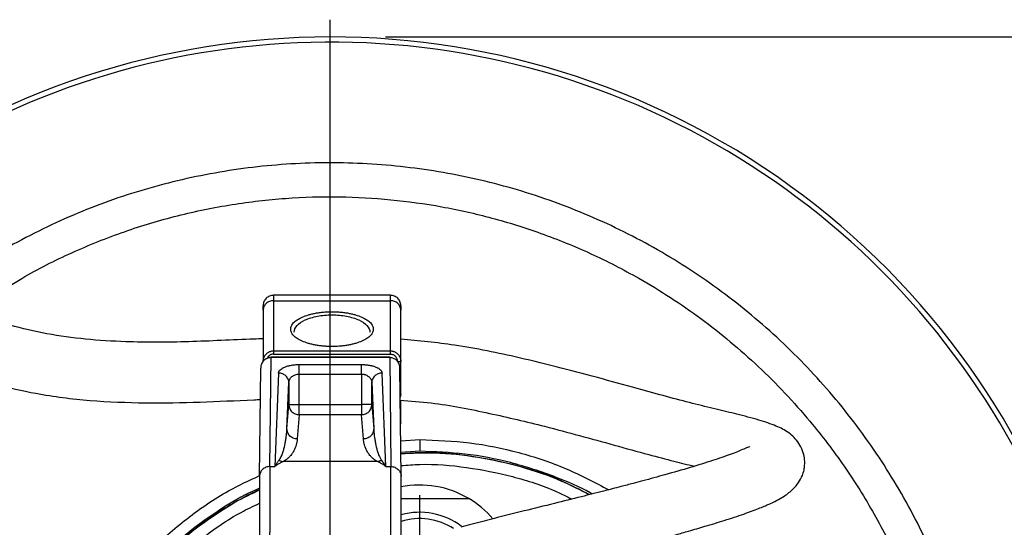
# Model space of a CAD drawing. Units: millimetres. Extents: x -4 to 213, y 0 to 297.
# Drawn here: x 66 to 84, y 90 to 99 of the extents above; entities that cross this region are included whole.
import ezdxf

# ---------------------------------------------------------------- set-up
doc = ezdxf.new("R2010")
doc.units = ezdxf.units.MM
doc.layers.add('1', color=3, linetype='Continuous')
doc.styles.add('SLDTEXTSTYLE0', font='TXT', dxfattribs={"width": 0.605})
doc.dimstyles.new('SLDDIMSTYLE1', dxfattribs={"dimtxt": 2.5, "dimasz": 2.5, "dimexe": 0, "dimexo": 0.0625, "dimtad": 1, "dimdec": 0, "dimlfac": 8, "dimrnd": 1e-09, "dimzin": 12, "dimdsep": 46, "dimtxsty": 'SLDTEXTSTYLE0', "dimblk1": 'CLOSED', "dimblk2": 'CLOSED', "dimsah": 1, "dimcen": 0.09, "dimadec": 0, "dimazin": 3, "dimtfac": 1, "dimtofl": 0, "dimtmove": 0, "dimatfit": 3, "dimldrblk": 'CLOSED', "dimfxl": 0, "dimfrac": 2, "dimtolj": 1, "dimtzin": 12, "dimarcsym": 0})

# ---------------------------------------------------------------- blocks, each defined once
blk = doc.blocks.new('_Closed')
at = {"color": 0, "linetype": 'ByBlock', "lineweight": -2}
for p, q in [((-1, 0.166667), (0, 0)), ((-1, 0.166667), (-1, -0.166667)), ((0, 0), (-1, -0.166667)), ((0, 0), (-1, 0))]:
    blk.add_line(p, q, dxfattribs=at)
blk = doc.blocks.new('_D_5')
at = {"layer": '1', "color": 7}
for p, q in [((72.755, 98.962), (93.756, 98.962)), ((93.006, 98.962), (93.006, 70.462)), ((72.755, 70.462), (93.756, 70.462))]:
    blk.add_line(p, q, dxfattribs=at)
at = {"layer": '1', "color": 7, "xscale": 2.5, "yscale": 2.5}
for p, rotation in [((93.006, 98.962, -17.702), 90.0000000000004), ((93.006, 70.462, -17.702), 270.0000000000004)]:
    blk.add_blockref('_Closed', p, dxfattribs=dict(at, rotation=rotation))
at = {"layer": '1', "color": 7, "char_height": 2.5, "attachment_point": 1, "rotation": 90, "style": 'SLDTEXTSTYLE0'}
for s, insert in [('228', (89.783, 84.211)), ('%%c', (89.783, 80.516))]:
    blk.add_mtext(s, dxfattribs=dict(at, insert=insert))
blk = doc.blocks.new('SW_CENTERMARKSYMBOL_0')
at = {"layer": '1', "color": 0}
blk.add_line((0, 0.625), (0, 14.5625), dxfattribs=at)
blk = doc.blocks.new('SW_CENTERMARKSYMBOL_2')
at = {"layer": '1', "color": 0}
for p, q in [((0, 0.625), (0, 1.5625)), ((0, 0), (0, 0.3125)), ((-0.625, 0), (-1.5625, 0)), ((0, 0), (-0.3125, 0)), ((0, 0), (0, -0.3125)), ((0, 0), (0.3125, 0)), ((0.625, 0), (1.5625, 0)), ((0, -0.625), (0, -1.5625))]:
    blk.add_line(p, q, dxfattribs=at)

msp = doc.modelspace()

# ---------------------------------------------------------------- linework, layer by layer
at = {"color": 7, "linetype": 'Continuous', "lineweight": 25}
for p, q in [((72.848, 94.275), (70.723, 94.275)), ((70.723, 94.177), (70.723, 93.266)), ((70.723, 94.177), (72.848, 94.177)), ((72.848, 93.266), (72.848, 94.177)), ((70.535, 94.004), (70.535, 93.073)), ((73.035, 93.073), (73.035, 94.004)), ((70.723, 93.266), (72.848, 93.266)), ((70.723, 93.208), (72.848, 93.208)), ((70.657, 91.167), (70.678, 93.144)), ((72.833, 93.149), (70.678, 93.149)), ((72.833, 93.144), (70.678, 93.144)), ((71.189, 93.018), (72.321, 93.018)), ((72.833, 93.144), (72.853, 91.167)), ((73.035, 92.486), (73.035, 93.073)), ((70.47, 90.994), (70.49, 92.951)), ((70.814, 92.863), (70.744, 91.167)), ((71.189, 92.291), (71.189, 92.846)), ((71.189, 92.846), (72.321, 92.846)), ((72.321, 92.846), (72.321, 92.291)), ((72.766, 91.167), (72.696, 92.863)), ((73.04, 90.994), (73.02, 92.951)), ((70.967, 91.851), (71.002, 92.69)), ((71.002, 92.69), (71.002, 92.291)), ((72.508, 92.69), (72.543, 91.851)), ((72.508, 92.291), (72.508, 92.69)), ((73.035, 92.457), (73.035, 92.486)), ((70.967, 91.851), (71.002, 92.291)), ((71.189, 92.291), (72.321, 92.291)), ((72.508, 92.291), (72.543, 91.851)), ((73.035, 92.119), (73.035, 92.355)), ((71.189, 92.108), (71.155, 91.668)), ((72.321, 92.108), (71.189, 92.108)), ((72.356, 91.668), (72.321, 92.108)), ((73.035, 91.962), (73.031, 91.94)), ((73.034, 91.633), (73.38, 91.656)), ((72.613, 91.258), (70.897, 91.258)), ((70.657, 91.167), (70.744, 91.167)), ((72.766, 91.167), (72.853, 91.167))]:
    msp.add_line(p, q, dxfattribs=at)
at = {"color": 8, "linetype": 'Continuous', "lineweight": 25}
msp.add_line((73.38, 91.444), (73.036, 91.423), dxfattribs=at)
at = {"color": 7, "linetype": 'Continuous', "lineweight": 25}
for centre, radius, start, end in [((71.755, 84.712), 14.25, 270, 131.4595), ((71.755, 84.712), 14.156, 0, 131.3317), ((71.755, 84.712), 14.25, 136.0734, 270), ((71.755, 84.712), 14.156, 135.9825, 0), ((73.38, 89.087), 1.744, 59.3407, 101.3275), ((73.38, 89.087), 1.744, 40.4981, 59.3407), ((73.38, 89.087), 1.25, 52.7818, 105.6645), ((73.38, 89.087), 1.136, 57.2248, 107.4026)]:
    msp.add_arc(centre, radius, start, end, dxfattribs=at)
at = {"color": 8, "linetype": 'Continuous', "lineweight": 25}
for points, knots in [([(83.721, 84.712), (83.706, 85.175), (83.675, 86.1), (83.425, 87.469), (83.03, 88.801), (82.481, 90.078), (81.788, 91.283), (80.96, 92.4), (80.009, 93.413), (78.947, 94.31), (77.788, 95.078), (76.548, 95.706), (75.244, 96.187), (73.893, 96.513), (72.513, 96.681), (71.123, 96.689), (69.741, 96.535), (68.387, 96.222), (67.076, 95.758), (65.837, 95.133), (64.985, 94.62), (64.581, 94.282), (64.532, 94.241)], [0, 0, 0, 0, 0.052251, 0.104501, 0.156752, 0.209003, 0.261253, 0.313504, 0.365754, 0.418005, 0.470256, 0.522506, 0.574757, 0.627008, 0.679258, 0.731509, 0.783759, 0.83601, 0.888261, 0.940511, 0.992762, 1, 1, 1, 1]), ([(65.208, 93.97), (65.517, 94.181), (66.108, 94.586), (67.057, 95.06), (68.005, 95.442), (68.978, 95.733), (69.958, 95.934), (70.941, 96.048), (71.906, 96.075), (72.854, 96.022), (73.78, 95.894), (74.693, 95.689), (75.6, 95.406), (76.493, 95.042), (77.474, 94.54), (78.506, 93.871), (79.55, 93), (80.41, 92.088), (81.101, 91.181), (81.644, 90.315), (82.105, 89.409), (82.477, 88.481), (82.764, 87.534), (82.962, 86.59), (83.083, 85.647), (83.098, 85.024), (83.105, 84.712)], [0, 0, 0, 0, 0.0452344, 0.0865895, 0.1279472, 0.1686375, 0.2093303, 0.2487527, 0.2881777, 0.3258394, 0.3635039, 0.4011656, 0.4388301, 0.4782524, 0.5176774, 0.5719017, 0.6266189, 0.6817306, 0.7230857, 0.7644434, 0.8051336, 0.8458264, 0.8852488, 0.9246738, 0.9623362, 1, 1, 1, 1]), ([(70.723, 94.263), (70.723, 94.266), (70.723, 94.28), (70.723, 94.221), (70.723, 94.177)], [0, 0, 0, 0, 0.256885, 1, 1, 1, 1]), ([(72.848, 94.177), (72.848, 94.221), (72.848, 94.28), (72.848, 94.266), (72.848, 94.263)], [0, 0, 0, 0, 0.743115, 1, 1, 1, 1]), ([(70.723, 93.208), (70.714, 93.208), (70.698, 93.207), (70.674, 93.199), (70.653, 93.186), (70.629, 93.165), (70.618, 93.145), (70.611, 93.132)], [0, 0, 0, 0, 0.171096, 0.343771, 0.517824, 0.695465, 1, 1, 1, 1]), ([(73.035, 92.486), (73.035, 92.478), (73.034, 92.466), (73.027, 92.457), (73.025, 92.455)], [0, 0, 0, 0, 0.731613, 1, 1, 1, 1]), ([(73.026, 92.427), (73.027, 92.429), (73.034, 92.438), (73.035, 92.449), (73.035, 92.457)], [0, 0, 0, 0, 0.256618, 1, 1, 1, 1]), ([(76.511, 90.669), (76.499, 90.676), (76.293, 90.797), (75.801, 91.003), (75.043, 91.254), (74.209, 91.414), (73.654, 91.434), (73.38, 91.444)], [0, 0, 0, 0, 0.012163, 0.221019, 0.48813, 0.747972, 1, 1, 1, 1]), ([(73.039, 91.184), (73.153, 91.193), (73.55, 91.225), (74.233, 91.166), (75.065, 90.999), (75.707, 90.798), (76.05, 90.623), (76.14, 90.576)], [0, 0, 0, 0, 0.107548, 0.373298, 0.638912, 0.90468, 1, 1, 1, 1]), ([(70.468, 90.773), (70.406, 90.746), (70.137, 90.627), (69.688, 90.351), (69.128, 89.947), (68.612, 89.48), (68.146, 88.964), (67.739, 88.406), (67.393, 87.814), (67.085, 87.137), (66.838, 86.375), (66.683, 85.542), (66.632, 84.712), (66.683, 83.883), (66.838, 83.05), (67.085, 82.288), (67.393, 81.611), (67.739, 81.019), (68.146, 80.461), (68.612, 79.945), (69.128, 79.478), (69.688, 79.074), (70.137, 78.798), (70.406, 78.679), (70.468, 78.652)], [0, 0, 0, 0, 0.013409, 0.058404, 0.104348, 0.150301, 0.196244, 0.242197, 0.287183, 0.332178, 0.389724, 0.445702, 0.5, 0.55429, 0.610268, 0.667822, 0.712808, 0.757803, 0.803747, 0.849699, 0.895643, 0.941596, 0.986582, 1, 1, 1, 1]), ([(66.886, 84.712), (66.897, 84.996), (66.918, 85.562), (67.091, 86.398), (67.363, 87.205), (67.741, 87.969), (68.214, 88.677), (68.775, 89.319), (69.418, 89.876), (69.987, 90.274), (70.355, 90.448), (70.467, 90.501)], [0, 0, 0, 0, 0.1184822, 0.2370279, 0.3555796, 0.4741229, 0.5926063, 0.711158, 0.8297013, 0.9481846, 1, 1, 1, 1])]:
    msp.add_open_spline(points, degree=3, knots=knots, dxfattribs=at)
at = {"color": 7, "linetype": 'Continuous', "lineweight": 25}
for points, knots in [([(70.535, 93.486), (70.479, 93.484), (70.028, 93.468), (69.197, 93.423), (68.175, 93.417), (67.314, 93.47), (66.609, 93.566), (65.947, 93.72), (65.356, 93.908), (64.854, 94.1), (64.447, 94.275), (64.082, 94.444), (63.714, 94.625), (63.322, 94.83), (62.898, 95.061), (62.487, 95.294), (62.116, 95.504), (61.811, 95.673), (61.527, 95.826), (61.245, 95.974), (60.958, 96.116), (60.719, 96.223), (60.52, 96.301), (60.355, 96.355), (60.19, 96.395), (60.029, 96.421), (59.88, 96.423), (59.803, 96.424)], [0, 0, 0, 0, 0.0093331, 0.0750557, 0.1383907, 0.1791043, 0.2186845, 0.2574731, 0.2938333, 0.325189, 0.3516058, 0.373264, 0.3991581, 0.4293415, 0.4606524, 0.5002964, 0.53744, 0.572132, 0.6062365, 0.6487053, 0.6995724, 0.758853, 0.80043, 0.8453406, 0.8935889, 0.9451796, 1, 1, 1, 1]), ([(59.804, 95.324), (59.852, 95.324), (59.944, 95.324), (60.051, 95.299), (60.189, 95.253), (60.354, 95.184), (60.547, 95.094), (60.773, 94.981), (61.032, 94.844), (61.336, 94.68), (61.688, 94.483), (62.09, 94.255), (62.53, 94.008), (62.989, 93.761), (63.457, 93.523), (63.937, 93.297), (64.45, 93.076), (65.026, 92.858), (65.683, 92.652), (66.476, 92.468), (67.393, 92.354), (68.392, 92.315), (69.384, 92.332), (70.079, 92.367), (70.444, 92.382), (70.484, 92.384)], [0, 0, 0, 0, 0.068942, 0.132534, 0.190901, 0.24403, 0.291905, 0.33537, 0.377244, 0.417719, 0.45682, 0.494712, 0.531323, 0.566141, 0.599098, 0.630147, 0.661837, 0.696913, 0.735481, 0.777438, 0.831577, 0.886549, 0.940467, 0.993397, 1, 1, 1, 1]), ([(70.723, 94.275), (70.698, 94.272), (70.661, 94.268), (70.618, 94.244), (70.589, 94.221), (70.565, 94.192), (70.548, 94.159), (70.539, 94.127), (70.535, 94.097), (70.535, 94.081), (70.535, 94.074)], [0, 0, 0, 0, 0.225302, 0.338498, 0.452741, 0.566439, 0.677924, 0.791019, 0.904257, 1, 1, 1, 1]), ([(73.035, 94.086), (73.032, 94.111), (73.027, 94.161), (72.983, 94.223), (72.921, 94.266), (72.872, 94.272), (72.848, 94.275)], [0, 0, 0, 0, 0.24944, 0.499323, 0.749563, 1, 1, 1, 1]), ([(70.723, 94.177), (70.698, 94.177), (70.674, 94.173), (70.628, 94.155), (70.607, 94.142), (70.573, 94.11), (70.559, 94.091), (70.54, 94.049), (70.535, 94.027), (70.535, 94.004)], [0, 0, 0, 0, 0.25, 0.25, 0.5, 0.5, 0.75, 0.75, 1, 1, 1, 1]), ([(70.535, 94.004), (70.535, 94.039), (70.535, 94.095), (70.535, 94.079), (70.535, 94.074)], [0, 0, 0, 0, 0.632918, 1, 1, 1, 1]), ([(73.035, 94.004), (73.035, 94.027), (73.03, 94.049), (73.011, 94.091), (72.998, 94.11), (72.963, 94.142), (72.942, 94.155), (72.897, 94.173), (72.872, 94.177), (72.848, 94.177)], [0, 0, 0, 0, 0.25, 0.25, 0.5, 0.5, 0.75, 0.75, 1, 1, 1, 1]), ([(73.035, 94.074), (73.035, 94.079), (73.035, 94.094), (73.035, 94.04), (73.035, 94.004)], [0, 0, 0, 0, 0.3462, 1, 1, 1, 1]), ([(71.785, 93.345), (71.777, 93.345), (71.759, 93.345), (71.734, 93.346), (71.708, 93.347), (71.682, 93.348), (71.657, 93.35), (71.615, 93.353), (71.557, 93.359), (71.485, 93.371), (71.417, 93.385), (71.332, 93.407), (71.238, 93.442), (71.148, 93.49), (71.083, 93.545), (71.043, 93.602), (71.031, 93.662), (71.044, 93.721), (71.084, 93.779), (71.15, 93.832), (71.241, 93.881), (71.335, 93.915), (71.419, 93.937), (71.487, 93.951), (71.558, 93.962), (71.624, 93.969), (71.683, 93.974), (71.734, 93.976), (71.768, 93.976), (71.785, 93.976)], [0, 0, 0, 0, 0.010517, 0.021013, 0.031505, 0.042006, 0.052531, 0.063094, 0.094489, 0.126067, 0.15735, 0.188885, 0.251453, 0.314056, 0.376623, 0.438972, 0.501211, 0.563403, 0.625571, 0.687779, 0.750008, 0.812347, 0.843744, 0.874812, 0.906069, 0.937385, 0.958384, 0.979217, 1, 1, 1, 1]), ([(71.098, 93.603), (71.098, 93.644), (71.132, 93.726), (71.283, 93.831), (71.512, 93.902), (71.695, 93.919), (71.785, 93.919)], [9.297237, 9.297237, 9.297237, 9.297237, 11.723823, 14.099311, 16.397724, 18.63948, 18.63948, 18.63948, 18.63948]), ([(71.785, 93.976), (71.794, 93.976), (71.811, 93.976), (71.836, 93.976), (71.862, 93.975), (71.887, 93.973), (71.912, 93.972), (71.954, 93.968), (72.012, 93.962), (72.083, 93.951), (72.151, 93.937), (72.235, 93.915), (72.33, 93.881), (72.42, 93.832), (72.486, 93.779), (72.526, 93.721), (72.54, 93.662), (72.527, 93.602), (72.488, 93.545), (72.422, 93.49), (72.332, 93.442), (72.238, 93.407), (72.153, 93.385), (72.085, 93.371), (72.013, 93.359), (71.947, 93.352), (71.888, 93.348), (71.837, 93.345), (71.802, 93.345), (71.785, 93.345)], [0, 0, 0, 0, 0.0103864, 0.0207742, 0.0311777, 0.0416113, 0.0520892, 0.0626256, 0.093914, 0.1251986, 0.1562386, 0.1876632, 0.2500026, 0.3122311, 0.3744398, 0.4366079, 0.4987992, 0.5610387, 0.6233877, 0.6859544, 0.7485576, 0.8111259, 0.8426335, 0.8739435, 0.905494, 0.9369165, 0.957989, 0.9789778, 1, 1, 1, 1]), ([(71.785, 93.919), (71.875, 93.919), (72.059, 93.902), (72.287, 93.831), (72.438, 93.726), (72.473, 93.644), (72.473, 93.603)], [18.63948, 18.63948, 18.63948, 18.63948, 20.881236, 23.179648, 25.555137, 27.981723, 27.981723, 27.981723, 27.981723]), ([(74.416, 89.005), (74.528, 89.035), (74.747, 89.095), (75.119, 89.189), (75.499, 89.284), (75.879, 89.378), (76.25, 89.47), (76.603, 89.558), (76.928, 89.64), (77.246, 89.722), (77.543, 89.799), (77.809, 89.871), (78.043, 89.934), (78.29, 90.004), (78.589, 90.09), (78.93, 90.194), (79.255, 90.301), (79.522, 90.399), (79.706, 90.476), (79.833, 90.535), (79.975, 90.611), (80.134, 90.725), (80.257, 90.861), (80.326, 90.99), (80.358, 91.09), (80.374, 91.198), (80.373, 91.301), (80.349, 91.426), (80.289, 91.562), (80.202, 91.676), (80.058, 91.804), (79.885, 91.893), (79.578, 92.005), (79.219, 92.099), (78.82, 92.195), (78.399, 92.296), (77.929, 92.418), (77.365, 92.573), (76.702, 92.757), (75.952, 92.958), (75.056, 93.175), (74.085, 93.379), (73.361, 93.448), (73.035, 93.479)], [0, 0, 0, 0, 0.027961, 0.05447, 0.079491, 0.102998, 0.124967, 0.145378, 0.164213, 0.181234, 0.200899, 0.217093, 0.229942, 0.245022, 0.265195, 0.290525, 0.318788, 0.343036, 0.362756, 0.374566, 0.388017, 0.406564, 0.425458, 0.43976, 0.44924, 0.455184, 0.462703, 0.472349, 0.483991, 0.495861, 0.507409, 0.539072, 0.574711, 0.614573, 0.647248, 0.680339, 0.71301, 0.745721, 0.789585, 0.83368, 0.877932, 0.944935, 1, 1, 1, 1]), ([(70.535, 93.073), (70.535, 93.078), (70.535, 93.088), (70.537, 93.103), (70.54, 93.116), (70.543, 93.128), (70.546, 93.138), (70.553, 93.156), (70.566, 93.181), (70.588, 93.209), (70.613, 93.23), (70.639, 93.246), (70.666, 93.258), (70.694, 93.265), (70.713, 93.266), (70.723, 93.266)], [0, 0, 0, 0, 0.054143, 0.103593, 0.14835, 0.188412, 0.223781, 0.254456, 0.386835, 0.506092, 0.610128, 0.711392, 0.810022, 0.906171, 1, 1, 1, 1]), ([(70.723, 93.266), (70.723, 93.261), (70.723, 93.253), (70.723, 93.233), (70.723, 93.221), (70.723, 93.208)], [0, 0, 0, 0, 0.5, 0.5, 1, 1, 1, 1]), ([(72.848, 93.266), (72.853, 93.266), (72.863, 93.266), (72.879, 93.264), (72.895, 93.26), (72.91, 93.255), (72.925, 93.249), (72.94, 93.241), (72.954, 93.232), (72.968, 93.221), (72.985, 93.205), (73.004, 93.181), (73.019, 93.153), (73.028, 93.126), (73.034, 93.102), (73.035, 93.083), (73.035, 93.073)], [0, 0, 0, 0, 0.0518698, 0.1044344, 0.1577232, 0.2117643, 0.2665849, 0.3222108, 0.3786669, 0.4359769, 0.4941635, 0.6133576, 0.7457413, 0.811727, 0.8964843, 1, 1, 1, 1]), ([(72.848, 93.208), (72.848, 93.221), (72.848, 93.233), (72.848, 93.253), (72.848, 93.261), (72.848, 93.266)], [0, 0, 0, 0, 0.5, 0.5, 1, 1, 1, 1]), ([(72.848, 93.208), (72.856, 93.208), (72.872, 93.207), (72.904, 93.196), (72.939, 93.171), (72.962, 93.133), (72.971, 93.099), (72.973, 93.082), (72.973, 93.073)], [0, 0, 0, 0, 0.250103, 0.501385, 1.008741, 1.528641, 1.794007, 2.061381, 2.061381, 2.061381, 2.061381]), ([(70.678, 93.144), (70.673, 93.144), (70.663, 93.144), (70.649, 93.142), (70.635, 93.14), (70.621, 93.136), (70.607, 93.13), (70.593, 93.124), (70.58, 93.116), (70.567, 93.108), (70.555, 93.098), (70.539, 93.082), (70.52, 93.058), (70.506, 93.03), (70.497, 93.004), (70.491, 92.98), (70.49, 92.961), (70.49, 92.951)], [0, 0, 0, 0, 0.047164, 0.094919, 0.143288, 0.192293, 0.241954, 0.292291, 0.343324, 0.395071, 0.447549, 0.500776, 0.618778, 0.750793, 0.81478, 0.897854, 1, 1, 1, 1]), ([(70.678, 93.149), (70.678, 93.149), (70.678, 93.149), (70.678, 93.146), (70.678, 93.144)], [0, 0, 0, 0, 0.384029, 1, 1, 1, 1]), ([(70.814, 92.863), (70.815, 92.866), (70.815, 92.871), (70.817, 92.88), (70.82, 92.889), (70.825, 92.897), (70.83, 92.906), (70.837, 92.914), (70.851, 92.929), (70.877, 92.95), (70.924, 92.973), (70.981, 92.993), (71.036, 93.005), (71.081, 93.012), (71.117, 93.016), (71.153, 93.018), (71.177, 93.018), (71.189, 93.018)], [0, 0, 0, 0, 0.037467, 0.074632, 0.111593, 0.148448, 0.185298, 0.222242, 0.25938, 0.387021, 0.513047, 0.636896, 0.759096, 0.819911, 0.879888, 0.939694, 1, 1, 1, 1]), ([(71.189, 92.846), (71.189, 92.864), (71.189, 92.9), (71.189, 92.951), (71.189, 92.992), (71.189, 93.011), (71.189, 93.018)], [0, 0, 0, 0, 0.495868, 0.991736, 1.487605, 1.983473, 1.983473, 1.983473, 1.983473]), ([(72.321, 93.018), (72.328, 93.018), (72.342, 93.018), (72.363, 93.017), (72.383, 93.016), (72.403, 93.014), (72.423, 93.012), (72.443, 93.01), (72.479, 93.004), (72.529, 92.993), (72.586, 92.973), (72.633, 92.95), (72.662, 92.927), (72.679, 92.908), (72.688, 92.893), (72.694, 92.878), (72.695, 92.868), (72.696, 92.863)], [0, 0, 0, 0, 0.034519, 0.068799, 0.102963, 0.137139, 0.171449, 0.206019, 0.240969, 0.362954, 0.487015, 0.612819, 0.740678, 0.805439, 0.869889, 0.934565, 1, 1, 1, 1]), ([(72.321, 92.846), (72.321, 92.882), (72.321, 92.919), (72.321, 92.98), (72.321, 93.004), (72.321, 93.018)], [0, 0, 0, 0, 0.5, 0.5, 1, 1, 1, 1]), ([(72.833, 93.144), (72.833, 93.146), (72.833, 93.149), (72.833, 93.149), (72.833, 93.149)], [0, 0, 0, 0, 0.615971, 1, 1, 1, 1]), ([(73.02, 92.951), (73.02, 92.956), (73.02, 92.966), (73.018, 92.981), (73.016, 92.994), (73.013, 93.005), (73.01, 93.015), (73.003, 93.033), (72.99, 93.058), (72.968, 93.086), (72.944, 93.108), (72.918, 93.124), (72.89, 93.136), (72.861, 93.143), (72.842, 93.144), (72.833, 93.144)], [0, 0, 0, 0, 0.053499, 0.102227, 0.146181, 0.185364, 0.219773, 0.24941, 0.381428, 0.499498, 0.605132, 0.707848, 0.807792, 0.905119, 1, 1, 1, 1]), ([(72.973, 93.073), (72.981, 93.073), (72.997, 93.073), (73.018, 93.073), (73.032, 93.073), (73.035, 93.073), (73.035, 93.073)], [0, 0, 0, 0, 0.1657549, 0.3315097, 0.4972645, 0.6630194, 0.6630194, 0.6630194, 0.6630194]), ([(71.002, 92.69), (71.002, 92.712), (70.997, 92.735), (70.978, 92.776), (70.964, 92.796), (70.929, 92.828), (70.908, 92.84), (70.863, 92.858), (70.839, 92.862), (70.814, 92.863)], [0, 0, 0, 0, 0.25, 0.25, 0.5, 0.5, 0.75, 0.75, 1, 1, 1, 1]), ([(71.002, 92.69), (71.002, 92.695), (71.003, 92.705), (71.007, 92.725), (71.019, 92.759), (71.053, 92.802), (71.105, 92.831), (71.147, 92.842), (71.171, 92.845), (71.183, 92.846), (71.189, 92.846)], [0, 0, 0, 0, 0.238772, 0.477652, 0.952803, 1.876246, 2.755081, 3.182371, 3.394201, 3.605387, 3.605387, 3.605387, 3.605387]), ([(72.321, 92.846), (72.325, 92.845), (72.334, 92.845), (72.348, 92.844), (72.362, 92.842), (72.375, 92.839), (72.388, 92.835), (72.408, 92.828), (72.434, 92.814), (72.461, 92.794), (72.482, 92.77), (72.496, 92.746), (72.506, 92.718), (72.507, 92.7), (72.508, 92.69)], [0, 0, 0, 0, 0.040328, 0.081054, 0.12233, 0.164302, 0.207106, 0.250872, 0.3693, 0.500658, 0.61687, 0.750346, 0.855699, 1, 1, 1, 1]), ([(72.696, 92.863), (72.671, 92.862), (72.647, 92.858), (72.602, 92.84), (72.581, 92.828), (72.546, 92.796), (72.532, 92.776), (72.513, 92.735), (72.508, 92.712), (72.508, 92.69)], [0, 0, 0, 0, 0.25, 0.25, 0.5, 0.5, 0.75, 0.75, 1, 1, 1, 1]), ([(71.002, 92.291), (71.002, 92.291), (71.008, 92.291), (71.027, 92.291), (71.041, 92.291), (71.075, 92.291), (71.096, 92.291), (71.141, 92.291), (71.165, 92.291), (71.189, 92.291)], [0, 0, 0, 0, 0.25, 0.25, 0.5, 0.5, 0.75, 0.75, 1, 1, 1, 1]), ([(72.508, 92.291), (72.508, 92.291), (72.498, 92.291), (72.456, 92.291), (72.394, 92.291), (72.345, 92.291), (72.321, 92.291)], [0, 0, 0, 0, 0.342445, 0.678876, 1.011376, 1.341953, 1.341953, 1.341953, 1.341953]), ([(73.018, 92.372), (73.208, 92.358), (73.756, 92.317), (74.634, 92.141), (75.532, 91.931), (76.287, 91.73), (76.925, 91.554), (77.501, 91.394), (77.99, 91.265), (78.245, 91.203), (78.367, 91.173)], [0, 0, 0, 0, 0.098764, 0.284599, 0.46283, 0.577271, 0.693772, 0.816487, 0.912666, 1, 1, 1, 1]), ([(70.823, 91.282), (70.826, 91.286), (70.832, 91.295), (70.841, 91.308), (70.849, 91.322), (70.857, 91.337), (70.867, 91.358), (70.879, 91.387), (70.896, 91.433), (70.914, 91.492), (70.93, 91.562), (70.944, 91.635), (70.954, 91.702), (70.962, 91.775), (70.965, 91.823), (70.967, 91.851)], [0, 0, 0, 0, 0.021653, 0.044977, 0.069978, 0.096661, 0.125031, 0.184318, 0.250041, 0.364549, 0.500026, 0.615336, 0.750013, 0.85418, 1, 1, 1, 1]), ([(71.155, 91.668), (71.13, 91.668), (71.081, 91.677), (71.019, 91.718), (70.977, 91.779), (70.967, 91.827), (70.967, 91.851)], [0, 0, 0, 0, 0.374116, 0.748232, 1.122348, 1.496463, 1.496463, 1.496463, 1.496463]), ([(72.543, 91.851), (72.543, 91.827), (72.533, 91.779), (72.491, 91.718), (72.429, 91.677), (72.38, 91.668), (72.356, 91.668)], [0, 0, 0, 0, 0.374116, 0.748232, 1.122348, 1.496463, 1.496463, 1.496463, 1.496463]), ([(72.543, 91.851), (72.544, 91.836), (72.546, 91.808), (72.549, 91.769), (72.552, 91.737), (72.558, 91.691), (72.566, 91.635), (72.58, 91.562), (72.596, 91.492), (72.614, 91.433), (72.631, 91.387), (72.644, 91.355), (72.658, 91.327), (72.671, 91.304), (72.682, 91.289), (72.687, 91.282)], [0, 0, 0, 0, 0.0781143, 0.1458171, 0.2031084, 0.2499883, 0.3846598, 0.4999754, 0.6354477, 0.7499609, 0.8156778, 0.8749718, 0.9213153, 0.9629836, 1, 1, 1, 1]), ([(71.155, 91.668), (71.154, 91.659), (71.152, 91.642), (71.148, 91.616), (71.143, 91.59), (71.137, 91.565), (71.126, 91.527), (71.107, 91.48), (71.077, 91.424), (71.04, 91.372), (71.006, 91.335), (70.977, 91.31), (70.958, 91.295), (70.939, 91.281), (70.919, 91.269), (70.904, 91.261), (70.897, 91.258)], [0, 0, 0, 0, 0.062854, 0.12518, 0.186985, 0.248277, 0.309063, 0.455613, 0.592897, 0.718171, 0.82902, 0.869004, 0.906056, 0.940208, 0.971504, 1, 1, 1, 1]), ([(72.613, 91.258), (72.609, 91.26), (72.6, 91.264), (72.587, 91.272), (72.574, 91.279), (72.562, 91.288), (72.55, 91.296), (72.538, 91.306), (72.527, 91.315), (72.503, 91.337), (72.47, 91.372), (72.434, 91.423), (72.403, 91.48), (72.382, 91.533), (72.369, 91.582), (72.36, 91.624), (72.357, 91.653), (72.356, 91.668)], [0, 0, 0, 0, 0.017476, 0.03604, 0.055706, 0.076489, 0.098399, 0.121447, 0.14564, 0.170985, 0.281764, 0.407107, 0.544322, 0.69094, 0.792497, 0.895506, 1, 1, 1, 1]), ([(73.38, 91.656), (73.683, 91.645), (74.289, 91.622), (75.182, 91.436), (76.034, 91.156), (76.557, 90.88), (76.811, 90.746)], [0, 0, 0, 0, 0.2531451, 0.5062902, 0.7594353, 1, 1, 1, 1]), ([(76.458, 90.656), (76.289, 90.744), (75.861, 90.967), (75.119, 91.207), (74.259, 91.377), (73.557, 91.439), (73.151, 91.405), (73.036, 91.396)], [0, 0, 0, 0, 0.160807, 0.408156, 0.655506, 0.902855, 1, 1, 1, 1]), ([(76.456, 90.656), (76.293, 90.74), (75.895, 90.945), (75.216, 91.173), (74.44, 91.345), (73.708, 91.425), (73.24, 91.406), (73.036, 91.397)], [0, 0, 0, 0, 0.155234, 0.379352, 0.603464, 0.82757, 1, 1, 1, 1]), ([(79.376, 91.531), (79.37, 91.529), (79.358, 91.526), (79.277, 91.488), (79.164, 91.441), (78.979, 91.37), (78.696, 91.273), (78.298, 91.15), (77.867, 91.026), (77.511, 90.929), (77.241, 90.857), (77.005, 90.796), (76.692, 90.715), (76.285, 90.612), (75.795, 90.49), (75.316, 90.372), (74.875, 90.262), (74.481, 90.162), (74.245, 90.098), (74.123, 90.065)], [0, 0, 0, 0, 0.0405943, 0.0880095, 0.1307898, 0.16849, 0.2420569, 0.3213457, 0.4006712, 0.4655549, 0.4924668, 0.5262331, 0.5727737, 0.6321435, 0.7043656, 0.7895737, 0.8537411, 0.9238507, 1, 1, 1, 1]), ([(70.744, 91.167), (70.75, 91.176), (70.761, 91.193), (70.777, 91.217), (70.791, 91.237), (70.803, 91.255), (70.814, 91.269), (70.82, 91.278), (70.823, 91.282)], [0, 0, 0, 0, 0.214404, 0.409713, 0.585927, 0.743046, 0.881071, 1, 1, 1, 1]), ([(70.897, 91.258), (70.892, 91.255), (70.88, 91.25), (70.862, 91.241), (70.842, 91.23), (70.818, 91.216), (70.785, 91.196), (70.759, 91.177), (70.744, 91.167)], [0, 0, 0, 0, 0.113975, 0.2353, 0.36398, 0.500016, 0.708066, 1, 1, 1, 1]), ([(70.823, 91.282), (70.829, 91.279), (70.841, 91.273), (70.859, 91.265), (70.878, 91.26), (70.891, 91.258), (70.897, 91.258)], [0, 0, 0, 0, 0.374116, 0.748232, 1.122348, 1.496463, 1.496463, 1.496463, 1.496463]), ([(72.687, 91.282), (72.681, 91.279), (72.669, 91.273), (72.651, 91.265), (72.632, 91.26), (72.619, 91.258), (72.613, 91.258)], [0, 0, 0, 0, 0.374116, 0.748232, 1.122348, 1.496463, 1.496463, 1.496463, 1.496463]), ([(72.766, 91.167), (72.758, 91.172), (72.743, 91.184), (72.722, 91.198), (72.704, 91.209), (72.68, 91.224), (72.649, 91.241), (72.625, 91.252), (72.613, 91.258)], [0, 0, 0, 0, 0.156447, 0.291931, 0.406453, 0.500012, 0.764699, 1, 1, 1, 1]), ([(72.766, 91.167), (72.759, 91.177), (72.746, 91.198), (72.726, 91.228), (72.706, 91.256), (72.693, 91.274), (72.687, 91.282)], [0, 0, 0, 0, 0.677452, 1.354546, 2.030908, 2.706125, 2.706125, 2.706125, 2.706125]), ([(70.657, 91.167), (70.657, 91.16), (70.657, 91.148), (70.657, 91.127), (70.657, 91.106), (70.657, 91.084), (70.656, 91.06), (70.656, 91.036), (70.656, 91.011), (70.656, 90.984), (70.656, 90.957), (70.656, 90.929), (70.656, 90.9), (70.655, 90.871), (70.655, 90.84), (70.655, 90.809), (70.655, 90.778), (70.655, 90.745), (70.655, 90.712), (70.655, 90.679), (70.655, 90.645), (70.655, 90.611), (70.654, 90.576), (70.654, 90.54), (70.654, 90.505), (70.654, 90.469), (70.654, 90.432), (70.654, 90.396), (70.654, 90.359), (70.654, 90.322), (70.654, 90.284), (70.654, 90.247), (70.654, 90.209), (70.654, 90.171), (70.654, 90.134), (70.654, 90.096), (70.654, 90.058), (70.654, 90.02), (70.653, 89.982), (70.653, 89.944), (70.653, 89.907), (70.653, 89.869), (70.653, 89.832), (70.653, 89.794), (70.653, 89.757), (70.653, 89.72), (70.653, 89.683), (70.653, 89.659), (70.653, 89.647)], [0, 0, 0, 0, 0.024556, 0.048987, 0.073293, 0.097473, 0.121528, 0.145458, 0.169263, 0.192943, 0.216498, 0.239927, 0.263231, 0.28641, 0.309464, 0.332392, 0.355195, 0.377874, 0.400426, 0.422854, 0.445157, 0.467334, 0.489386, 0.511313, 0.533115, 0.554791, 0.576343, 0.597769, 0.61907, 0.640245, 0.661296, 0.682221, 0.703021, 0.723696, 0.744246, 0.764671, 0.78497, 0.805144, 0.825193, 0.845117, 0.864916, 0.884589, 0.904137, 0.92356, 0.942858, 0.96203, 0.981078, 1, 1, 1, 1]), ([(72.857, 89.647), (72.857, 89.661), (72.857, 89.689), (72.857, 89.731), (72.857, 89.774), (72.857, 89.817), (72.857, 89.86), (72.857, 89.903), (72.857, 89.946), (72.857, 89.99), (72.857, 90.033), (72.857, 90.077), (72.857, 90.12), (72.857, 90.164), (72.856, 90.207), (72.856, 90.251), (72.856, 90.294), (72.856, 90.336), (72.856, 90.379), (72.856, 90.421), (72.856, 90.463), (72.856, 90.505), (72.856, 90.546), (72.856, 90.586), (72.856, 90.626), (72.855, 90.666), (72.855, 90.704), (72.855, 90.742), (72.855, 90.779), (72.855, 90.816), (72.855, 90.851), (72.855, 90.886), (72.855, 90.919), (72.854, 90.952), (72.854, 90.983), (72.854, 91.013), (72.854, 91.042), (72.854, 91.07), (72.854, 91.096), (72.853, 91.121), (72.853, 91.145), (72.853, 91.159), (72.853, 91.167)], [0, 0, 0, 0, 0.021771, 0.043708, 0.065811, 0.088079, 0.110513, 0.133112, 0.155877, 0.178807, 0.201903, 0.225164, 0.248591, 0.272184, 0.295942, 0.319866, 0.343955, 0.36821, 0.392631, 0.417217, 0.441969, 0.466886, 0.491969, 0.517217, 0.542631, 0.56821, 0.593955, 0.619866, 0.645942, 0.672184, 0.698591, 0.725164, 0.751903, 0.778807, 0.805877, 0.833112, 0.860513, 0.888079, 0.915811, 0.943708, 0.971771, 1, 1, 1, 1]), ([(72.853, 91.167), (72.878, 91.167), (72.902, 91.162), (72.947, 91.145), (72.968, 91.132), (73.003, 91.1), (73.017, 91.081), (73.036, 91.039), (73.041, 91.016), (73.04, 90.994)], [0, 0, 0, 0, 0.25, 0.25, 0.5, 0.5, 0.75, 0.75, 1, 1, 1, 1]), ([(70.47, 78.422), (70.28, 78.51), (69.816, 78.726), (69.142, 79.19), (68.456, 79.788), (67.856, 80.473), (67.349, 81.231), (66.947, 82.048), (66.654, 82.91), (66.476, 83.803), (66.416, 84.712), (66.476, 85.621), (66.654, 86.515), (66.947, 87.377), (67.349, 88.194), (67.856, 88.951), (68.456, 89.637), (69.142, 90.235), (69.816, 90.699), (70.28, 90.915), (70.47, 91.003)], [0, 0, 0, 0, 0.039669, 0.09721, 0.154752, 0.212293, 0.269835, 0.327376, 0.384917, 0.442459, 0.5, 0.557541, 0.615083, 0.672624, 0.730165, 0.787707, 0.845248, 0.90279, 0.960331, 1, 1, 1, 1]), ([(70.47, 90.994), (70.469, 90.938), (70.468, 90.788), (70.467, 90.466), (70.466, 90.075), (70.466, 89.789), (70.466, 89.647)], [0, 0, 0, 0, 3.676776, 7.353617, 11.030503, 14.707413, 14.707413, 14.707413, 14.707413]), ([(73.044, 89.647), (73.044, 89.661), (73.044, 89.69), (73.044, 89.733), (73.044, 89.775), (73.044, 89.818), (73.044, 89.86), (73.044, 89.902), (73.044, 89.944), (73.044, 89.986), (73.044, 90.027), (73.044, 90.124), (73.044, 90.271), (73.043, 90.458), (73.043, 90.628), (73.042, 90.747), (73.042, 90.826), (73.041, 90.874), (73.041, 90.919), (73.041, 90.959), (73.041, 90.982), (73.04, 90.994)], [0, 0, 0, 0, 0.025133, 0.050182, 0.075168, 0.100112, 0.125036, 0.149962, 0.174911, 0.199905, 0.224965, 0.250113, 0.375022, 0.500012, 0.624921, 0.749911, 0.800089, 0.850014, 0.899859, 0.949797, 1, 1, 1, 1]), ([(70.468, 90.738), (70.319, 90.668), (69.906, 90.474), (69.287, 90.045), (68.624, 89.469), (68.045, 88.806), (67.556, 88.075), (67.166, 87.286), (66.885, 86.453), (66.707, 85.59), (66.685, 85.005), (66.674, 84.712)], [0, 0, 0, 0, 0.0654826, 0.1822973, 0.299112, 0.4159267, 0.5327413, 0.649556, 0.7663707, 0.8831853, 1, 1, 1, 1]), ([(70.468, 90.746), (70.441, 90.734), (70.24, 90.644), (69.843, 90.414), (69.338, 90.072), (68.862, 89.673), (68.431, 89.247), (68.004, 88.735), (67.601, 88.133), (67.234, 87.437), (67.058, 86.924), (66.967, 86.658)], [0, 0, 0, 0, 0.015895, 0.119683, 0.247551, 0.346204, 0.455561, 0.575623, 0.706384, 0.847845, 1, 1, 1, 1]), ([(73.043, 90.587), (73.17, 90.587), (73.438, 90.587), (73.852, 90.587), (74.129, 90.587), (74.269, 90.587)], [0, 0, 0, 0, 0.307755, 0.650379, 1, 1, 1, 1])]:
    msp.add_open_spline(points, degree=3, knots=knots, dxfattribs=at)
for points in [[(71.002, 92.291), (71.002, 92.267), (71.012, 92.219), (71.054, 92.158), (71.116, 92.118), (71.165, 92.108), (71.189, 92.108)], [(71.189, 92.108), (71.189, 92.112), (71.189, 92.129), (71.189, 92.171), (71.189, 92.227), (71.189, 92.27), (71.189, 92.291)], [(72.321, 92.108), (72.345, 92.108), (72.394, 92.118), (72.457, 92.158), (72.498, 92.219), (72.508, 92.267), (72.508, 92.291)], [(72.321, 92.291), (72.321, 92.27), (72.321, 92.227), (72.321, 92.171), (72.321, 92.129), (72.321, 92.112), (72.321, 92.108)], [(73.035, 91.962), (73.035, 91.962), (73.035, 91.97), (73.035, 92.001), (73.035, 92.051), (73.035, 92.095), (73.035, 92.119)], [(73.38, 91.656), (73.38, 91.656), (73.38, 91.645), (73.38, 91.598), (73.38, 91.527), (73.38, 91.471), (73.38, 91.444)], [(70.657, 91.167), (70.633, 91.167), (70.583, 91.158), (70.521, 91.119), (70.479, 91.062), (70.47, 91.016), (70.47, 90.994)]]:
    msp.add_open_spline(points, degree=3, dxfattribs=at)

# ---------------------------------------------------------------- block references
at = {"layer": '1', "color": 7}
for name, p in [('SW_CENTERMARKSYMBOL_0', (71.755, 84.712)), ('SW_CENTERMARKSYMBOL_2', (73.38, 89.087))]:
    msp.add_blockref(name, p, dxfattribs=at)

# ---------------------------------------------------------------- dimensions: what is measured, and where the dimension line sits
dim = msp.add_linear_dim(base=(93.006, 70.462), p1=(71.755, 98.962), p2=(71.755, 70.462), angle=90, text='%%c<>', dimstyle='SLDDIMSTYLE1', dxfattribs=at)
dim.commit()
dim.dimension.update_dxf_attribs({"geometry": '_D_5', "text_midpoint": (93.006, 84.712), "dimtype": 160})

doc.saveas('drawing.dxf')
